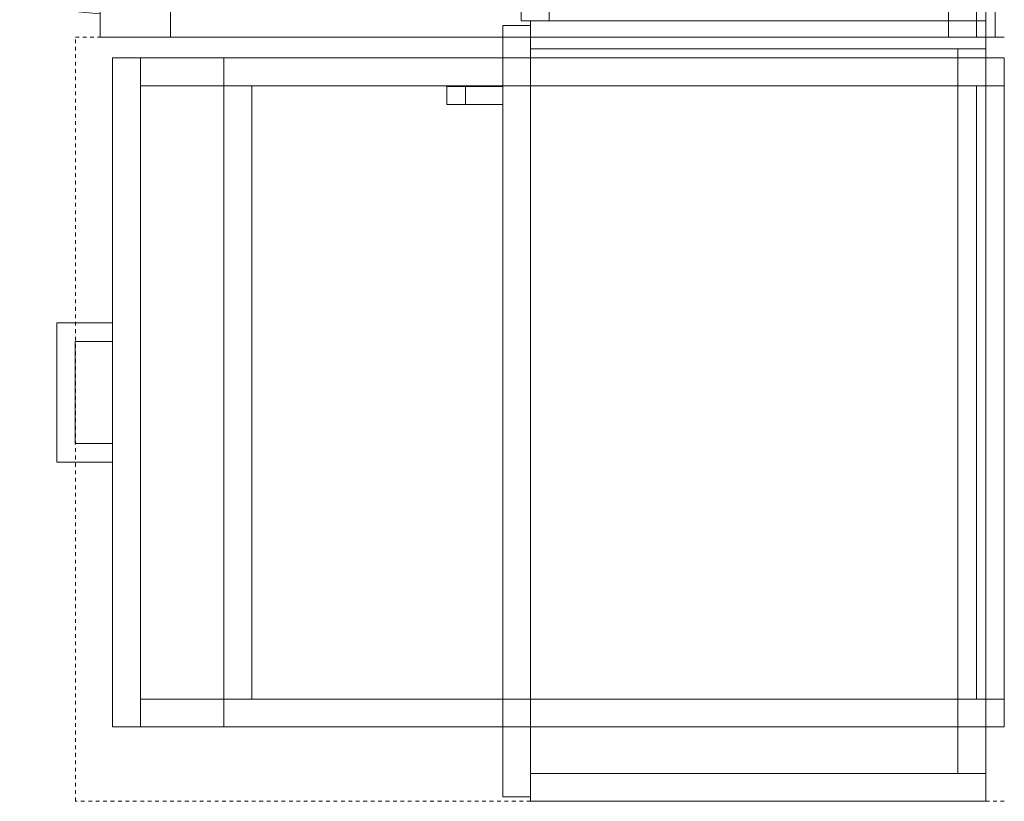
# Model space of a CAD drawing. Units: inches. Extents: x -3395 to -1590, y 10942 to 11849.
# Drawn here: x -2932 to -2906, y 11225 to 11246 of the extents above; entities that cross this region are included whole.
import ezdxf

# ---------------------------------------------------------------- set-up
doc = ezdxf.new("R2010")
doc.units = ezdxf.units.IN
doc.header["$MEASUREMENT"] = 0
doc.linetypes.add('Dash 1_16_', pattern=[0.125, 0.0625, -0.0625])
for name, color, linetype, lineweight in [('0-1', 7, 'Continuous', 5), ('0-2', 7, 'Continuous', 9), ('Q-CASE-1', 7, 'Continuous', 9), ('Q-CASE-HDLN-1', 7, 'Dash 1_16_', 9), ('Q-SPCQ-3', 7, 'Continuous', 9)]:
    doc.layers.add(name, color=color, linetype=linetype, lineweight=lineweight)

# ---------------------------------------------------------------- blocks, each defined once
blk = doc.blocks.new('Range-Electric - 30_-3373241-CAD_FLOOR PLAN -  1ST')
at = {"layer": 'Q-SPCQ-3'}
for p, q in [((-14.938, -0.25), (-14.938, 0)), ((-14.938, -0.5), (-14.938, -0.25)), ((-14.938, -0.25), (14.938, -0.25)), ((14.938, 0), (14.938, -0.25)), ((14.938, -0.25), (14.938, -0.5)), ((-14.938, -0.751), (-14.938, -0.5)), ((14.938, -0.5), (14.938, -0.751)), ((-14.938, -1.5), (-14.938, -0.751)), ((-14.812, -0.751), (-14.938, -0.751)), ((14.938, -0.751), (13.813, -0.751)), ((14.938, -0.751), (14.938, -1.5)), ((-14.938, -1.5), (-14.81, -1.5)), ((-14.938, -1.5), (-14.938, -13)), ((13.813, -1.5), (14.938, -1.5)), ((14.938, -13.5), (14.938, -1.5)), ((-14.938, -13), (-14.938, -15.25)), ((14.938, -22.443), (14.938, -13.5)), ((-14.938, -16.25), (-14.938, -22.443)), ((-13.687, -22.443), (-13.687, -16.25)), ((13.688, -16.25), (13.688, -22.443)), ((-14.938, -24.333), (-14.938, -22.443)), ((-14.938, -22.443), (14.938, -22.443)), ((-14.938, -22.443), (-13.687, -22.443)), ((13.688, -22.443), (14.938, -22.443)), ((14.938, -22.443), (14.938, -24.333)), ((14.938, -24.333), (-14.938, -24.333)), ((-14.315, -24.333), (-14.237, -25.12)), ((-11.638, -25.12), (-11.56, -24.333)), ((-10.815, -24.333), (-10.737, -25.12)), ((-8.138, -25.12), (-8.06, -24.333)), ((-7.315, -24.333), (-7.237, -25.12)), ((-4.638, -25.12), (-4.56, -24.333)), ((-3.5, -25.04), (-3.5, -24.333)), ((3.5, -24.333), (3.5, -25.04)), ((4.56, -24.333), (4.638, -25.12)), ((7.237, -25.12), (7.315, -24.333)), ((8.06, -24.333), (8.138, -25.12)), ((10.737, -25.12), (10.815, -24.333)), ((11.56, -24.333), (11.638, -25.12)), ((14.237, -25.12), (14.315, -24.333)), ((-2.803, -24.584), (-2.803, -24.406)), ((-2.803, -24.406), (0, -24.406)), ((0, -24.584), (-2.803, -24.584)), ((0, -24.406), (0, -24.584)), ((-10.729, -25.297), (-11.605, -24.791)), ((11.605, -24.791), (10.729, -25.297)), ((-14.237, -25.12), (-14.177, -25.12)), ((-14.197, -25.12), (-14.18, -25.711)), ((-14.171, -25.12), (-12.938, -25.12)), ((-12.938, -25.12), (-11.704, -25.12)), ((-11.698, -25.12), (-11.638, -25.12)), ((-11.695, -25.711), (-11.678, -25.12)), ((-11.633, -25.064), (-10.854, -25.513)), ((-10.737, -25.12), (-10.677, -25.12)), ((-10.697, -25.12), (-10.68, -25.711)), ((-10.671, -25.12), (-9.438, -25.12)), ((-9.438, -25.12), (-8.204, -25.12)), ((-8.198, -25.12), (-8.138, -25.12)), ((-8.195, -25.711), (-8.178, -25.12)), ((-7.237, -25.12), (-7.177, -25.12)), ((-7.197, -25.12), (-7.18, -25.711)), ((-7.171, -25.12), (-5.938, -25.12)), ((-5.938, -25.12), (-4.704, -25.12)), ((-4.698, -25.12), (-4.638, -25.12)), ((-4.695, -25.711), (-4.678, -25.12)), ((-3.5, -25.04), (3.5, -25.04)), ((4.638, -25.12), (4.698, -25.12)), ((4.678, -25.12), (4.695, -25.711)), ((4.704, -25.12), (5.938, -25.12)), ((5.938, -25.12), (7.171, -25.12)), ((7.177, -25.12), (7.237, -25.12)), ((7.18, -25.711), (7.197, -25.12)), ((8.138, -25.12), (8.198, -25.12)), ((8.178, -25.12), (8.195, -25.711)), ((8.204, -25.12), (9.438, -25.12)), ((9.438, -25.12), (10.671, -25.12)), ((10.677, -25.12), (10.737, -25.12)), ((10.68, -25.711), (10.697, -25.12)), ((10.854, -25.513), (11.633, -25.064)), ((11.638, -25.12), (11.698, -25.12)), ((11.678, -25.12), (11.695, -25.711)), ((11.704, -25.12), (12.937, -25.12)), ((12.937, -25.12), (14.171, -25.12)), ((14.177, -25.12), (14.237, -25.12)), ((14.18, -25.711), (14.197, -25.12)), ((-14.172, -25.711), (-13.528, -25.711)), ((-12.347, -25.711), (-11.703, -25.711)), ((-10.672, -25.711), (-10.028, -25.711)), ((-8.847, -25.711), (-8.203, -25.711)), ((-6.528, -25.833), (-8.729, -25.833)), ((-7.172, -25.711), (-6.528, -25.711)), ((-5.347, -25.711), (-4.703, -25.711)), ((5.347, -25.833), (-5.347, -25.833)), ((4.703, -25.711), (5.347, -25.711)), ((6.528, -25.711), (7.172, -25.711)), ((8.729, -25.833), (6.528, -25.833)), ((8.203, -25.711), (8.847, -25.711)), ((10.028, -25.711), (10.672, -25.711)), ((11.703, -25.711), (12.347, -25.711)), ((13.528, -25.711), (14.172, -25.711)), ((-8.729, -26.083), (-6.528, -26.083)), ((-5.347, -26.083), (5.347, -26.083)), ((6.528, -26.083), (8.729, -26.083))]:
    blk.add_line(p, q, dxfattribs=at)
at = {"layer": 'Q-SPCQ-3', "flags": 128}
for points in [[(-13.528, -25.711), (-13.528, -26.059), (-13.528, -26.407)], [(-12.347, -26.407), (-12.347, -26.059), (-12.347, -25.711)], [(-10.028, -25.711), (-10.028, -26.059), (-10.028, -26.407)], [(-8.847, -26.407), (-8.847, -26.059), (-8.847, -25.711)], [(-6.528, -25.711), (-6.528, -26.059), (-6.528, -26.407)], [(-5.347, -26.407), (-5.347, -26.059), (-5.347, -25.711)], [(5.347, -25.711), (5.347, -26.059), (5.347, -26.407)], [(6.528, -26.407), (6.528, -26.059), (6.528, -25.711)], [(8.847, -25.711), (8.847, -26.059), (8.847, -26.407)], [(10.028, -26.407), (10.028, -26.059), (10.028, -25.711)], [(12.347, -25.711), (12.347, -26.059), (12.347, -26.407)], [(13.528, -26.407), (13.528, -26.059), (13.528, -25.711)], [(-13.434, -26.498), (-13.393, -26.498), (-13.352, -26.498), (-13.309, -26.498), (-13.266, -26.498), (-13.223, -26.498), (-13.179, -26.498), (-13.135, -26.498), (-13.09, -26.498), (-13.045, -26.498), (-13, -26.498), (-12.955, -26.498), (-12.938, -26.498)], [(-12.938, -26.498), (-12.983, -26.498), (-13.028, -26.498), (-13.073, -26.498), (-13.117, -26.498), (-13.162, -26.498), (-13.206, -26.498), (-13.25, -26.498), (-13.293, -26.498), (-13.335, -26.498), (-13.377, -26.498), (-13.419, -26.498), (-13.434, -26.498)], [(-12.441, -26.498), (-12.482, -26.498), (-12.523, -26.498), (-12.566, -26.498), (-12.609, -26.498), (-12.652, -26.498), (-12.696, -26.498), (-12.74, -26.498), (-12.785, -26.498), (-12.83, -26.498), (-12.875, -26.498), (-12.92, -26.498), (-12.938, -26.498)], [(-12.938, -26.498), (-12.892, -26.498), (-12.847, -26.498), (-12.802, -26.498), (-12.758, -26.498), (-12.713, -26.498), (-12.669, -26.498), (-12.625, -26.498), (-12.582, -26.498), (-12.54, -26.498), (-12.498, -26.498), (-12.456, -26.498), (-12.441, -26.498)], [(-12.441, -26.498), (-12.422, -26.496), (-12.403, -26.49), (-12.386, -26.48), (-12.371, -26.467), (-12.359, -26.449), (-12.35, -26.429), (-12.347, -26.407)], [(-12.371, -26.467), (-12.386, -26.48), (-12.403, -26.49), (-12.422, -26.496), (-12.441, -26.498)], [(-9.934, -26.498), (-9.893, -26.498), (-9.852, -26.498), (-9.809, -26.498), (-9.766, -26.498), (-9.723, -26.498), (-9.679, -26.498), (-9.635, -26.498), (-9.59, -26.498), (-9.545, -26.498), (-9.5, -26.498), (-9.455, -26.498), (-9.438, -26.498)], [(-9.438, -26.498), (-9.483, -26.498), (-9.528, -26.498), (-9.573, -26.498), (-9.617, -26.498), (-9.662, -26.498), (-9.706, -26.498), (-9.75, -26.498), (-9.793, -26.498), (-9.835, -26.498), (-9.877, -26.498), (-9.919, -26.498), (-9.934, -26.498)], [(-8.941, -26.498), (-8.982, -26.498), (-9.023, -26.498), (-9.066, -26.498), (-9.109, -26.498), (-9.152, -26.498), (-9.196, -26.498), (-9.24, -26.498), (-9.285, -26.498), (-9.33, -26.498), (-9.375, -26.498), (-9.42, -26.498), (-9.438, -26.498)], [(-9.438, -26.498), (-9.392, -26.498), (-9.347, -26.498), (-9.302, -26.498), (-9.258, -26.498), (-9.213, -26.498), (-9.169, -26.498), (-9.125, -26.498), (-9.082, -26.498), (-9.04, -26.498), (-8.998, -26.498), (-8.956, -26.498), (-8.941, -26.498)], [(-8.941, -26.498), (-8.922, -26.496), (-8.903, -26.49), (-8.886, -26.48), (-8.871, -26.467), (-8.859, -26.449), (-8.85, -26.429), (-8.847, -26.407)], [(-8.871, -26.467), (-8.886, -26.48), (-8.903, -26.49), (-8.922, -26.496), (-8.941, -26.498)], [(-6.434, -26.498), (-6.393, -26.498), (-6.352, -26.498), (-6.309, -26.498), (-6.266, -26.498), (-6.223, -26.498), (-6.179, -26.498), (-6.135, -26.498), (-6.09, -26.498), (-6.045, -26.498), (-6, -26.498), (-5.955, -26.498), (-5.938, -26.498)], [(-5.938, -26.498), (-5.983, -26.498), (-6.028, -26.498), (-6.073, -26.498), (-6.117, -26.498), (-6.162, -26.498), (-6.206, -26.498), (-6.25, -26.498), (-6.293, -26.498), (-6.335, -26.498), (-6.377, -26.498), (-6.419, -26.498), (-6.434, -26.498)], [(-5.441, -26.498), (-5.482, -26.498), (-5.523, -26.498), (-5.566, -26.498), (-5.609, -26.498), (-5.652, -26.498), (-5.696, -26.498), (-5.74, -26.498), (-5.785, -26.498), (-5.83, -26.498), (-5.875, -26.498), (-5.92, -26.498), (-5.938, -26.498)], [(-5.938, -26.498), (-5.892, -26.498), (-5.847, -26.498), (-5.802, -26.498), (-5.758, -26.498), (-5.713, -26.498), (-5.669, -26.498), (-5.625, -26.498), (-5.582, -26.498), (-5.54, -26.498), (-5.498, -26.498), (-5.456, -26.498), (-5.441, -26.498)], [(-5.441, -26.498), (-5.422, -26.496), (-5.403, -26.49), (-5.386, -26.48), (-5.371, -26.467), (-5.359, -26.449), (-5.35, -26.429), (-5.347, -26.407)], [(-5.371, -26.467), (-5.386, -26.48), (-5.403, -26.49), (-5.422, -26.496), (-5.441, -26.498)], [(5.441, -26.498), (5.482, -26.498), (5.523, -26.498), (5.566, -26.498), (5.609, -26.498), (5.652, -26.498), (5.696, -26.498), (5.74, -26.498), (5.785, -26.498), (5.83, -26.498), (5.875, -26.498), (5.92, -26.498), (5.938, -26.498)], [(5.938, -26.498), (5.892, -26.498), (5.847, -26.498), (5.802, -26.498), (5.758, -26.498), (5.713, -26.498), (5.669, -26.498), (5.625, -26.498), (5.582, -26.498), (5.54, -26.498), (5.498, -26.498), (5.456, -26.498), (5.441, -26.498)], [(6.434, -26.498), (6.393, -26.498), (6.352, -26.498), (6.309, -26.498), (6.266, -26.498), (6.223, -26.498), (6.179, -26.498), (6.135, -26.498), (6.09, -26.498), (6.045, -26.498), (6, -26.498), (5.955, -26.498), (5.938, -26.498)], [(5.938, -26.498), (5.983, -26.498), (6.028, -26.498), (6.073, -26.498), (6.117, -26.498), (6.162, -26.498), (6.206, -26.498), (6.25, -26.498), (6.293, -26.498), (6.335, -26.498), (6.377, -26.498), (6.419, -26.498), (6.434, -26.498)], [(6.434, -26.498), (6.453, -26.496), (6.472, -26.49), (6.489, -26.48), (6.504, -26.467), (6.516, -26.449), (6.525, -26.429), (6.528, -26.407)], [(6.504, -26.467), (6.489, -26.48), (6.472, -26.49), (6.453, -26.496), (6.434, -26.498)], [(8.941, -26.498), (8.982, -26.498), (9.023, -26.498), (9.066, -26.498), (9.109, -26.498), (9.152, -26.498), (9.196, -26.498), (9.24, -26.498), (9.285, -26.498), (9.33, -26.498), (9.375, -26.498), (9.42, -26.498), (9.438, -26.498)], [(9.438, -26.498), (9.392, -26.498), (9.347, -26.498), (9.302, -26.498), (9.258, -26.498), (9.213, -26.498), (9.169, -26.498), (9.125, -26.498), (9.082, -26.498), (9.04, -26.498), (8.998, -26.498), (8.956, -26.498), (8.941, -26.498)], [(9.934, -26.498), (9.893, -26.498), (9.852, -26.498), (9.809, -26.498), (9.766, -26.498), (9.723, -26.498), (9.679, -26.498), (9.635, -26.498), (9.59, -26.498), (9.545, -26.498), (9.5, -26.498), (9.455, -26.498), (9.438, -26.498)], [(9.438, -26.498), (9.483, -26.498), (9.528, -26.498), (9.573, -26.498), (9.617, -26.498), (9.662, -26.498), (9.706, -26.498), (9.75, -26.498), (9.793, -26.498), (9.835, -26.498), (9.877, -26.498), (9.919, -26.498), (9.934, -26.498)], [(9.934, -26.498), (9.953, -26.496), (9.972, -26.49), (9.989, -26.48), (10.004, -26.467), (10.016, -26.449), (10.025, -26.429), (10.028, -26.407)], [(10.004, -26.467), (9.989, -26.48), (9.972, -26.49), (9.953, -26.496), (9.934, -26.498)], [(12.441, -26.498), (12.482, -26.498), (12.523, -26.498), (12.566, -26.498), (12.609, -26.498), (12.652, -26.498), (12.696, -26.498), (12.74, -26.498), (12.785, -26.498), (12.83, -26.498), (12.875, -26.498), (12.92, -26.498), (12.937, -26.498)], [(12.937, -26.498), (12.892, -26.498), (12.847, -26.498), (12.802, -26.498), (12.758, -26.498), (12.713, -26.498), (12.669, -26.498), (12.625, -26.498), (12.582, -26.498), (12.54, -26.498), (12.498, -26.498), (12.456, -26.498), (12.441, -26.498)], [(13.434, -26.498), (13.393, -26.498), (13.352, -26.498), (13.309, -26.498), (13.266, -26.498), (13.223, -26.498), (13.179, -26.498), (13.135, -26.498), (13.09, -26.498), (13.045, -26.498), (13, -26.498), (12.955, -26.498), (12.937, -26.498)], [(12.937, -26.498), (12.983, -26.498), (13.028, -26.498), (13.073, -26.498), (13.117, -26.498), (13.162, -26.498), (13.206, -26.498), (13.25, -26.498), (13.293, -26.498), (13.335, -26.498), (13.377, -26.498), (13.419, -26.498), (13.434, -26.498)], [(13.434, -26.498), (13.453, -26.496), (13.472, -26.49), (13.489, -26.48), (13.504, -26.467), (13.516, -26.449), (13.525, -26.429), (13.528, -26.407)], [(13.504, -26.467), (13.489, -26.48), (13.472, -26.49), (13.453, -26.496), (13.434, -26.498)]]:
    blk.add_lwpolyline(points, dxfattribs=at)
at = {"layer": 'Q-SPCQ-3'}
for centre, radius, start, end in [((-7.937, -18.443), 3, 132.7475, 180), ((-7.937, -18.443), 3, 360, 47.2525), ((0, -12.721), 4, 242.419, 297.581), ((7.938, -18.443), 3, 132.7475, 180), ((7.938, -18.443), 3, 360, 47.2525), ((-7.937, -18.443), 3, 180, 360), ((7.938, -18.443), 3, 180, 360), ((-8.729, -21.833), 4, 240, 241.2532), ((8.729, -21.833), 4, 298.7468, 300), ((-8.729, -21.833), 4.25, 240, 242.7758), ((8.729, -21.833), 4.25, 297.2242, 300), ((-8.729, -21.833), 4.25, 246.9721, 252.0877), ((-8.729, -21.833), 4, 268.2919, 270), ((8.729, -21.833), 4, 270, 271.7081), ((8.729, -21.833), 4.25, 287.9123, 293.0279), ((-8.729, -21.833), 4.25, 268.3924, 270), ((8.729, -21.833), 4.25, 270, 271.6076)]:
    blk.add_arc(centre, radius, start, end, dxfattribs=at)
for points, knots in [([(-13.528, -26.407), (-13.528, -26.414), (-13.526, -26.429), (-13.519, -26.446), (-13.511, -26.459), (-13.504, -26.467), (-13.497, -26.474), (-13.489, -26.481), (-13.481, -26.486), (-13.469, -26.492), (-13.453, -26.497), (-13.441, -26.498), (-13.434, -26.498)], [-1, -1, -1, -1, -0.857143, -0.714286, -0.642857, -0.571429, -0.5, -0.428571, -0.357143, -0.285714, -0.142857, 0, 0, 0, 0]), ([(-13.434, -26.498), (-13.444, -26.498), (-13.456, -26.496), (-13.47, -26.491), (-13.479, -26.487), (-13.488, -26.482), (-13.497, -26.474), (-13.502, -26.469), (-13.504, -26.467)], [-1, -1, -1, -1, -0.7857143, -0.7321429, -0.6785714, -0.5714286, -0.5, -0.4285714, -0.4285714, -0.4285714, -0.4285714]), ([(-10.028, -26.407), (-10.028, -26.414), (-10.026, -26.429), (-10.019, -26.446), (-10.011, -26.459), (-10.004, -26.467), (-9.997, -26.474), (-9.989, -26.481), (-9.981, -26.486), (-9.969, -26.492), (-9.953, -26.497), (-9.941, -26.498), (-9.934, -26.498)], [-1, -1, -1, -1, -0.857143, -0.714286, -0.642857, -0.571429, -0.5, -0.428571, -0.357143, -0.285714, -0.142857, 0, 0, 0, 0]), ([(-9.934, -26.498), (-9.944, -26.498), (-9.956, -26.496), (-9.97, -26.491), (-9.979, -26.487), (-9.988, -26.482), (-9.997, -26.474), (-10.002, -26.469), (-10.004, -26.467)], [-1, -1, -1, -1, -0.7857143, -0.7321429, -0.6785714, -0.5714286, -0.5, -0.4285714, -0.4285714, -0.4285714, -0.4285714]), ([(-6.528, -26.407), (-6.528, -26.414), (-6.526, -26.429), (-6.519, -26.446), (-6.511, -26.459), (-6.504, -26.467), (-6.497, -26.474), (-6.489, -26.481), (-6.481, -26.486), (-6.469, -26.492), (-6.453, -26.497), (-6.441, -26.498), (-6.434, -26.498)], [-1, -1, -1, -1, -0.857143, -0.714286, -0.642857, -0.571429, -0.5, -0.428571, -0.357143, -0.285714, -0.142857, 0, 0, 0, 0]), ([(-6.434, -26.498), (-6.444, -26.498), (-6.456, -26.496), (-6.47, -26.491), (-6.479, -26.487), (-6.488, -26.482), (-6.497, -26.474), (-6.502, -26.469), (-6.504, -26.467)], [-1, -1, -1, -1, -0.7857143, -0.7321429, -0.6785714, -0.5714286, -0.5, -0.4285714, -0.4285714, -0.4285714, -0.4285714]), ([(5.347, -26.407), (5.347, -26.414), (5.349, -26.429), (5.356, -26.446), (5.364, -26.459), (5.371, -26.467), (5.378, -26.474), (5.386, -26.481), (5.394, -26.486), (5.406, -26.492), (5.422, -26.497), (5.434, -26.498), (5.441, -26.498)], [-1, -1, -1, -1, -0.857143, -0.714286, -0.642857, -0.571429, -0.5, -0.428571, -0.357143, -0.285714, -0.142857, 0, 0, 0, 0]), ([(5.441, -26.498), (5.431, -26.498), (5.419, -26.496), (5.405, -26.491), (5.396, -26.487), (5.387, -26.482), (5.378, -26.474), (5.373, -26.469), (5.371, -26.467)], [-1, -1, -1, -1, -0.7857143, -0.7321429, -0.6785714, -0.5714286, -0.5, -0.4285714, -0.4285714, -0.4285714, -0.4285714]), ([(8.847, -26.407), (8.847, -26.414), (8.849, -26.429), (8.856, -26.446), (8.864, -26.459), (8.871, -26.467), (8.878, -26.474), (8.886, -26.481), (8.894, -26.486), (8.906, -26.492), (8.922, -26.497), (8.934, -26.498), (8.941, -26.498)], [-1, -1, -1, -1, -0.857143, -0.714286, -0.642857, -0.571429, -0.5, -0.428571, -0.357143, -0.285714, -0.142857, 0, 0, 0, 0]), ([(8.941, -26.498), (8.931, -26.498), (8.919, -26.496), (8.905, -26.491), (8.896, -26.487), (8.887, -26.482), (8.878, -26.474), (8.873, -26.469), (8.871, -26.467)], [-1, -1, -1, -1, -0.7857143, -0.7321429, -0.6785714, -0.5714286, -0.5, -0.4285714, -0.4285714, -0.4285714, -0.4285714]), ([(12.347, -26.407), (12.347, -26.414), (12.349, -26.429), (12.356, -26.446), (12.364, -26.459), (12.371, -26.467), (12.378, -26.474), (12.386, -26.481), (12.394, -26.486), (12.406, -26.492), (12.422, -26.497), (12.434, -26.498), (12.441, -26.498)], [-1, -1, -1, -1, -0.857143, -0.714286, -0.642857, -0.571429, -0.5, -0.428571, -0.357143, -0.285714, -0.142857, 0, 0, 0, 0]), ([(12.441, -26.498), (12.431, -26.498), (12.419, -26.496), (12.405, -26.491), (12.396, -26.487), (12.387, -26.482), (12.378, -26.474), (12.373, -26.469), (12.371, -26.467)], [-1, -1, -1, -1, -0.7857143, -0.7321429, -0.6785714, -0.5714286, -0.5, -0.4285714, -0.4285714, -0.4285714, -0.4285714])]:
    blk.add_open_spline(points, degree=3, knots=knots, dxfattribs=at)
blk = doc.blocks.new('123000 - Casework - Upper Cabinet - Generic - 301 - 21x36-3603937-CAD_FLOOR PLAN -  1ST')
at = {"layer": 'Q-CASE-1'}
for p, q in [((-9.75, 0), (-10.5, 0)), ((-9.75, 0), (-10.5, 0)), ((-10.5, 0), (-10.5, -12.25)), ((-10.5, 0), (-10.5, -12.25)), ((-9.75, 0), (-9.75, -12.25)), ((-9.75, -0.75), (-9.75, 0)), ((-9.75, -0.75), (-9.75, 0)), ((9.75, 0), (-9.75, 0)), ((9.75, 0), (-9.75, 0)), ((-9.75, 0), (-9.75, -0.75)), ((9.75, -0.75), (9.75, 0)), ((9.75, 0), (9.75, -0.75)), ((10.5, 0), (9.75, 0)), ((10.5, 0), (9.75, 0)), ((9.75, 0), (9.75, -0.75)), ((9.75, 0), (9.75, -12.25)), ((10.5, 0), (10.5, -12.25)), ((10.5, -12.25), (10.5, 0)), ((9.75, -0.75), (-9.75, -0.75)), ((-9.75, -0.75), (-9.75, -12.25)), ((-9.75, -12.25), (-9.75, -0.75)), ((-9.75, -0.75), (9.75, -0.75)), ((9.75, -0.75), (-9.75, -0.75)), ((-9.75, -0.75), (-9.75, -12.25)), ((-9.75, -12.25), (-9.75, -0.75)), ((-9.75, -0.75), (9.75, -0.75)), ((-9.75, -0.75), (9.75, -0.75)), ((9.75, -0.75), (-9.75, -0.75)), ((-9.75, -12.25), (-9.75, -0.75)), ((9.75, -12.25), (9.75, -0.75)), ((9.75, -0.75), (9.75, -12.25)), ((9.75, -12.25), (9.75, -0.75)), ((9.75, -0.75), (9.75, -12.25)), ((9.75, -0.75), (9.75, -12.25)), ((-10.5, -12.25), (-9.75, -12.25)), ((-10.5, -12.25), (-10.375, -12.25)), ((-10.375, -12.25), (10.375, -12.25)), ((-9.75, -12.25), (-10.375, -12.25)), ((-10.375, -12.25), (-10.375, -13)), ((-10.375, -12.25), (-10.375, -13)), ((-10.375, -12.25), (-9.75, -12.25)), ((-9.75, -12.25), (9.75, -12.25)), ((9.75, -12.25), (-9.75, -12.25)), ((-9.75, -12.25), (9.75, -12.25)), ((9.75, -12.25), (-9.75, -12.25)), ((9.75, -12.25), (-9.75, -12.25)), ((10.375, -12.25), (9.75, -12.25)), ((9.75, -12.25), (10.5, -12.25)), ((9.75, -12.25), (10.375, -12.25)), ((10.375, -13), (10.375, -12.25)), ((10.375, -13), (10.375, -12.25)), ((10.375, -12.25), (10.5, -12.25)), ((-10.375, -13), (-8.738, -13)), ((-10.375, -13), (10.375, -13)), ((-8.25, -13), (-8.738, -13)), ((-8.738, -13), (-8.25, -13)), ((-8.738, -13), (-8.738, -14)), ((-8.738, -13), (-8.738, -14.499)), ((-8.738, -13), (-8.738, -14)), ((-8.25, -13), (-8.738, -13)), ((-8.738, -13), (-8.25, -13)), ((-8.738, -14), (-8.738, -13)), ((-8.738, -13), (-8.25, -13)), ((-8.25, -14.499), (-8.25, -13)), ((-8.25, -13), (-8.25, -14)), ((-8.25, -13), (-8.25, -14)), ((-8.25, -14), (-8.25, -13)), ((-8.25, -13), (10.375, -13)), ((-8.738, -14), (-8.738, -14.499)), ((-8.25, -14), (-8.738, -14)), ((-8.25, -14), (-8.738, -14)), ((-8.25, -14.499), (-8.25, -14)), ((-8.738, -14.499), (-8.25, -14.499)), ((-8.738, -14.499), (-8.25, -14.499))]:
    blk.add_line(p, q, dxfattribs=at)
blk = doc.blocks.new('OD_CW_Countertop - 36_-3647367-CAD_FLOOR PLAN -  1ST')
at = {"layer": 'Q-CASE-HDLN-1'}
for p, q in [((0.738, -11.25), (0.738, 1)), ((0.738, 1), (21.3, 1)), ((21.3, 1), (21.3, -10.5)), ((21.3, -10.5), (21.3, -23.5)), ((0.738, -23.5), (0.738, -11.25)), ((0.738, -24), (0.738, -23.5)), ((21.3, -23.5), (21.3, -24))]:
    blk.add_line(p, q, dxfattribs=at)
blk = doc.blocks.new('253 - 18_-3407378-CAD_FLOOR PLAN -  1ST')
at = {"layer": 'Q-CASE-1'}
for p, q in [((2.613, 25.5), (-1.137, 25.5)), ((-1.137, 25.5), (-1.137, 24)), ((-1.137, 24), (-1.137, 25.5)), ((-1.137, 25.5), (2.613, 25.5)), ((2.613, 25.5), (-1.137, 25.5)), ((-1.137, 25.5), (-1.137, 24)), ((-1.137, 24), (-1.137, 25.5)), ((-1.137, 25.5), (2.613, 25.5)), ((2.613, 25.5), (-1.137, 25.5)), ((-1.137, 25.5), (-1.137, 24)), ((-1.137, 24), (-1.137, 25.5)), ((-1.137, 25.5), (2.613, 25.5)), ((2.613, 24), (2.613, 25.5)), ((2.613, 25.5), (2.613, 24)), ((2.613, 24), (2.613, 25.5)), ((2.613, 25.5), (2.613, 24)), ((2.613, 24), (2.613, 25.5)), ((2.613, 25.5), (2.613, 24)), ((-0.638, 24), (-0.638, 25.001)), ((2.113, 25.001), (-0.638, 25.001)), ((-0.638, 24), (-0.638, 25.001)), ((-0.638, 25.001), (2.113, 25.001)), ((-0.638, 24), (-0.638, 25.001)), ((2.113, 25.001), (-0.638, 25.001)), ((-0.638, 24), (-0.638, 25.001)), ((-0.638, 25.001), (2.113, 25.001)), ((-0.638, 24), (-0.638, 25.001)), ((2.113, 25.001), (-0.638, 25.001)), ((-0.638, 24), (-0.638, 25.001)), ((-0.638, 25.001), (2.113, 25.001)), ((2.113, 24), (2.113, 25.001)), ((2.113, 25.001), (2.113, 24)), ((2.113, 24), (2.113, 25.001)), ((2.113, 25.001), (2.113, 24)), ((2.113, 24), (2.113, 25.001)), ((2.113, 25.001), (2.113, 24)), ((-1.137, 24), (-8.262, 24)), ((-8.262, 24), (9.738, 24)), ((-8.262, 24), (-8.262, 23.25)), ((-8.262, 24), (-8.262, 23.25)), ((-1.137, 24), (-8.262, 24)), ((-8.262, 24), (-1.137, 24)), ((-8.262, 24), (-8.262, 23.25)), ((-8.262, 24), (-8.262, 23.25)), ((-1.137, 24), (-8.262, 24)), ((-8.262, 24), (-1.137, 24)), ((-8.262, 24), (-8.262, 23.25)), ((-8.262, 24), (-8.262, 23.25)), ((-1.137, 24), (-0.638, 24)), ((-0.638, 24), (-1.137, 24)), ((-1.137, 24), (-0.638, 24)), ((-0.638, 24), (-1.137, 24)), ((-1.137, 24), (-0.638, 24)), ((-0.638, 24), (-1.137, 24)), ((-0.638, 24), (-1.137, 24)), ((-0.638, 24), (-1.137, 24)), ((-1.137, 24), (-0.638, 24)), ((-0.638, 24), (-1.137, 24)), ((-1.137, 24), (-0.638, 24)), ((2.113, 24), (-0.638, 24)), ((2.113, 24), (-0.638, 24)), ((-0.638, 24), (2.113, 24)), ((2.113, 24), (-0.638, 24)), ((-0.638, 24), (2.113, 24)), ((2.113, 24), (2.613, 24)), ((2.613, 24), (2.113, 24)), ((2.113, 24), (2.613, 24)), ((2.613, 24), (2.113, 24)), ((2.113, 24), (2.613, 24)), ((2.613, 24), (2.113, 24)), ((2.613, 24), (2.113, 24)), ((2.613, 24), (2.113, 24)), ((2.113, 24), (2.613, 24)), ((2.613, 24), (2.113, 24)), ((2.113, 24), (2.613, 24)), ((9.738, 24), (2.613, 24)), ((9.738, 24), (2.613, 24)), ((2.613, 24), (9.738, 24)), ((9.738, 24), (2.613, 24)), ((2.613, 24), (9.738, 24)), ((9.738, 23.25), (9.738, 24)), ((9.738, 24), (9.738, 23.25)), ((9.738, 23.25), (9.738, 24)), ((9.738, 24), (9.738, 23.25)), ((9.738, 23.25), (9.738, 24)), ((9.738, 24), (9.738, 23.25)), ((9.738, 23.25), (-8.262, 23.25)), ((-8.262, 23.25), (9.738, 23.25)), ((9.738, 23.25), (-8.262, 23.25)), ((-8.262, 23.25), (9.738, 23.25)), ((-8.262, 13.5), (-8.262, 23.25)), ((-8.262, 23.25), (-8.262, 13.5)), ((-8.262, 23.25), (-7.512, 23.25)), ((-8.262, 23.25), (-7.512, 23.25)), ((9.738, 23.25), (-8.262, 23.25)), ((-8.262, 23.25), (-7.512, 23.25)), ((-7.512, 13.5), (-7.512, 23.25)), ((-7.512, 23.25), (-7.512, 13.5)), ((8.988, 23.25), (-7.512, 23.25)), ((-7.512, 23.25), (-7.512, 13.5)), ((-7.512, 13.5), (-7.512, 23.25)), ((-7.512, 23.25), (8.988, 23.25)), ((-7.512, 23.25), (8.988, 23.25)), ((8.988, 23.25), (-7.512, 23.25)), ((-7.512, 23.25), (-7.512, 13.5)), ((-7.512, 13.5), (-7.512, 23.25)), ((-7.512, 23.25), (8.988, 23.25)), ((8.988, 13.5), (8.988, 23.25)), ((8.988, 23.25), (8.988, 13.5)), ((8.988, 23.25), (9.738, 23.25)), ((8.988, 23.25), (9.738, 23.25)), ((8.988, 13.5), (8.988, 23.25)), ((8.988, 23.25), (8.988, 13.5)), ((8.988, 23.25), (9.738, 23.25)), ((8.988, 13.5), (8.988, 23.25)), ((8.988, 23.25), (8.988, 13.5)), ((9.738, 13.5), (9.738, 23.25)), ((9.738, 23.25), (9.738, 13.5)), ((-8.262, 21), (-7.512, 21)), ((-8.262, 21), (-8.262, 13.5)), ((-7.512, 21), (8.988, 21)), ((8.988, 21), (9.738, 21)), ((9.738, 13.5), (9.738, 21)), ((8.988, 20.25), (-7.512, 20.25)), ((-7.512, 13.5), (-7.512, 20.25)), ((8.988, 20.25), (8.988, 13.5)), ((-8.262, 12.75), (-8.262, 13.5)), ((-8.262, 13.5), (-8.262, 12.75)), ((-8.262, 13.5), (-8.262, 12.75)), ((-7.512, 12.75), (-7.512, 13.5)), ((-7.512, 13.5), (-7.512, 12.75)), ((-7.512, 13.5), (-7.512, 12.75)), ((-7.512, 12.75), (-7.512, 13.5)), ((-7.512, 12.75), (-7.512, 13.5)), ((-7.512, 13.5), (-7.512, 12.75)), ((-7.512, 12.75), (-7.512, 13.5)), ((8.988, 12.75), (8.988, 13.5)), ((8.988, 13.5), (8.988, 12.75)), ((8.988, 12.75), (8.988, 13.5)), ((8.988, 13.5), (8.988, 12.75)), ((8.988, 13.5), (8.988, 12.75)), ((8.988, 12.75), (8.988, 13.5)), ((8.988, 13.5), (8.988, 12.75)), ((9.738, 12.75), (9.738, 13.5)), ((9.738, 13.5), (9.738, 12.75)), ((9.738, 12.75), (9.738, 13.5)), ((-8.262, 1.25), (-8.262, 12.75)), ((-8.262, 12.75), (-8.262, 1.25)), ((-8.262, 12.75), (-8.262, 1.25)), ((-7.512, 1.25), (-7.512, 12.75)), ((-7.512, 12.75), (-7.512, 1.25)), ((-7.512, 12.75), (-7.512, 1.25)), ((-7.512, 1.25), (-7.512, 12.75)), ((-7.512, 1.25), (-7.512, 12.75)), ((-7.512, 12.75), (-7.512, 1.25)), ((-7.512, 1.25), (-7.512, 12.75)), ((8.988, 1.25), (8.988, 12.75)), ((8.988, 12.75), (8.988, 1.25)), ((8.988, 1.25), (8.988, 12.75)), ((8.988, 12.75), (8.988, 1.25)), ((8.988, 12.75), (8.988, 1.25)), ((8.988, 1.25), (8.988, 12.75)), ((8.988, 12.75), (8.988, 1.25)), ((9.738, 1.25), (9.738, 12.75)), ((9.738, 12.75), (9.738, 1.25)), ((9.738, 1.25), (9.738, 12.75)), ((-8.262, 0.5), (-8.262, 1.25)), ((-8.262, 1.25), (-8.262, 0.5)), ((-8.262, 1.25), (-8.262, 0.5)), ((-7.512, 0.5), (-7.512, 1.25)), ((-7.512, 1.25), (-7.512, 0.5)), ((-7.512, 1.25), (-7.512, 0.5)), ((-7.512, 0.5), (-7.512, 1.25)), ((-7.512, 0.75), (-7.512, 1.25)), ((-7.512, 1.25), (-7.512, 0.75)), ((-7.512, 0.75), (-7.512, 1.25)), ((8.988, 0.5), (8.988, 1.25)), ((8.988, 1.25), (8.988, 0.5)), ((8.988, 0.5), (8.988, 1.25)), ((8.988, 1.25), (8.988, 0.5)), ((8.988, 1.25), (8.988, 0.75)), ((8.988, 0.75), (8.988, 1.25)), ((8.988, 1.25), (8.988, 0.75)), ((9.738, 0.5), (9.738, 1.25)), ((9.738, 1.25), (9.738, 0.5)), ((9.738, 0.5), (9.738, 1.25)), ((8.988, 0.75), (-7.512, 0.75)), ((-7.512, 0.75), (8.988, 0.75)), ((8.988, 0.75), (-7.512, 0.75)), ((-7.512, 0.75), (8.988, 0.75)), ((8.988, 0.75), (-7.512, 0.75)), ((-7.512, 0.5), (-7.512, 0.75)), ((-7.512, 0.75), (-7.512, 0.5)), ((8.988, 0.75), (8.988, 0.5)), ((8.988, 0.75), (8.988, 0.5)), ((-8.262, 0), (-8.262, 0.5)), ((-8.262, 0.5), (-8.262, 0)), ((-8.262, 0.5), (-8.262, 0)), ((-7.512, 0), (-7.512, 0.5)), ((-7.512, 0.5), (-7.512, 0)), ((-7.512, 0.5), (-7.512, 0)), ((-7.512, 0), (-7.512, 0.5)), ((-7.512, 0), (-7.512, 0.5)), ((-7.512, 0.5), (-7.512, 0)), ((8.988, 0), (8.988, 0.5)), ((8.988, 0.5), (8.988, 0)), ((8.988, 0), (8.988, 0.5)), ((8.988, 0.5), (8.988, 0)), ((8.988, 0.5), (8.988, 0)), ((8.988, 0.5), (8.988, 0)), ((9.738, 0), (9.738, 0.5)), ((9.738, 0.5), (9.738, 0)), ((9.738, 0), (9.738, 0.5)), ((-8.262, 0), (-7.512, 0)), ((-8.262, 0), (-7.512, 0)), ((8.988, 0), (-7.512, 0)), ((-7.512, 0), (8.988, 0)), ((-7.512, 0), (8.988, 0)), ((8.988, 0), (-7.512, 0)), ((8.988, 0), (9.738, 0)), ((8.988, 0), (9.738, 0))]:
    blk.add_line(p, q, dxfattribs=at)
blk = doc.blocks.new('300 Series Wall Hung Cabinet_302 - 30_W x 19_H-3605064-CAD_FLOOR PLAN -  1ST')
at = {"layer": 'Q-CASE-1'}
for p, q in [((-1.762, 14.249), (-2.25, 14.249)), ((-2.25, 14.249), (-2.25, 12.75)), ((-1.762, 14.249), (-2.25, 14.249)), ((-2.25, 14.249), (-2.25, 13.75)), ((-1.762, 13.75), (-1.762, 14.249)), ((-1.762, 12.75), (-1.762, 14.249)), ((2.238, 14.249), (1.75, 14.249)), ((1.75, 14.249), (1.75, 12.75)), ((2.238, 14.249), (1.75, 14.249)), ((1.75, 14.249), (1.75, 13.75)), ((2.238, 13.75), (2.238, 14.249)), ((2.238, 12.75), (2.238, 14.249)), ((-2.25, 13.75), (-1.762, 13.75)), ((-2.25, 12.75), (-2.25, 13.75)), ((-2.25, 12.75), (-2.25, 13.75)), ((-2.25, 13.75), (-1.762, 13.75)), ((-2.25, 13.75), (-2.25, 12.75)), ((-1.762, 12.75), (-1.762, 13.75)), ((-1.762, 12.75), (-1.762, 13.75)), ((-1.762, 13.75), (-1.762, 12.75)), ((1.75, 13.75), (2.238, 13.75)), ((1.75, 12.75), (1.75, 13.75)), ((1.75, 12.75), (1.75, 13.75)), ((1.75, 13.75), (2.238, 13.75)), ((1.75, 13.75), (1.75, 12.75)), ((2.238, 12.75), (2.238, 13.75)), ((2.238, 12.75), (2.238, 13.75)), ((2.238, 13.75), (2.238, 12.75)), ((-15, 12.75), (-0.125, 12.75)), ((-2.25, 12.75), (-15, 12.75)), ((-15, 12), (-15, 12.75)), ((-15, 12.75), (-15, 12.5)), ((-2.25, 12.75), (-1.762, 12.75)), ((-1.762, 12.75), (-2.25, 12.75)), ((-2.25, 12.75), (-1.762, 12.75)), ((-1.762, 12.75), (-2.25, 12.75)), ((-1.762, 12.75), (-2.25, 12.75)), ((-0.125, 12.75), (-1.762, 12.75)), ((-0.125, 12.75), (-0.125, 12)), ((-0.125, 12.75), (-0.125, 12)), ((0.125, 12.75), (15, 12.75)), ((1.75, 12.75), (0.125, 12.75)), ((0.125, 12), (0.125, 12.75)), ((0.125, 12.75), (0.125, 12)), ((1.75, 12.75), (2.238, 12.75)), ((2.238, 12.75), (1.75, 12.75)), ((1.75, 12.75), (2.238, 12.75)), ((2.238, 12.75), (1.75, 12.75)), ((2.238, 12.75), (1.75, 12.75)), ((15, 12.75), (2.238, 12.75)), ((15, 12.75), (15, 12.5)), ((15, 12.75), (15, 12)), ((-15, 12.5), (-15, 12)), ((15, 12.5), (15, 12)), ((-15, 12), (-14.25, 12)), ((-0.125, 12), (-15, 12)), ((-15, 12), (-15, 0.25)), ((-15, 0.25), (-15, 12)), ((-15, 12), (-14.25, 12)), ((-14.25, 12), (-15, 12)), ((-14.25, 12), (-0.125, 12)), ((-14.25, 12), (-14.25, 0.25)), ((-14.25, 1), (-14.25, 12)), ((14.25, 12), (-14.25, 12)), ((-14.25, 12), (-14.25, 0.25)), ((-14.25, 0.25), (-14.25, 12)), ((-14.25, 12), (-0.125, 12)), ((-0.125, 12), (-14.25, 12)), ((-14.25, 12), (-14.25, 1)), ((-14.25, 1), (-14.25, 12)), ((-14.25, 12), (-0.125, 12)), ((-0.125, 12), (0.125, 12)), ((0.125, 12), (-0.125, 12)), ((-0.125, 12), (0.125, 12)), ((0.125, 12), (14.25, 12)), ((15, 12), (0.125, 12)), ((0.125, 12), (14.25, 12)), ((14.25, 12), (0.125, 12)), ((0.125, 12), (14.25, 12)), ((14.25, 12), (15, 12)), ((14.25, 12), (14.25, 1)), ((14.25, 0.25), (14.25, 12)), ((14.25, 12), (15, 12)), ((15, 12), (14.25, 12)), ((14.25, 0.25), (14.25, 12)), ((14.25, 12), (14.25, 0.25)), ((14.25, 1), (14.25, 12)), ((14.25, 12), (14.25, 1)), ((15, 12), (15, 0.25)), ((15, 0.25), (15, 12)), ((-14.25, 1), (14.25, 1)), ((14.25, 1), (-14.25, 1)), ((-14.25, 0.25), (-14.25, 1)), ((-14.25, 1), (-14.25, 0.25)), ((-14.25, 0.25), (-14.25, 1)), ((-14.25, 1), (-14.25, 0.25)), ((-14.25, 0.25), (-14.25, 1)), ((14.25, 1), (14.25, 0.25)), ((14.25, 1), (14.25, 0.25)), ((14.25, 1), (14.25, 0.25)), ((14.25, 0.25), (14.25, 1)), ((14.25, 1), (14.25, 0.25)), ((-14.25, 0.25), (-15, 0.25)), ((-14.25, 0.25), (-15, 0.25)), ((-14.25, 0.25), (14.25, 0.25)), ((14.25, 0.25), (-14.25, 0.25)), ((-14.25, 0.25), (14.25, 0.25)), ((14.25, 0.25), (-14.25, 0.25)), ((-14.25, 0.25), (14.25, 0.25)), ((14.25, 0.25), (-14.25, 0.25)), ((15, 0.25), (14.25, 0.25)), ((15, 0.25), (14.25, 0.25))]:
    blk.add_line(p, q, dxfattribs=at)
blk = doc.blocks.new('101_W_33rd_St_Units_rvt-1-CAD_FLOOR PLAN -  1ST')
at = {"layer": '0-2'}
for name, p, rotation in [('300 Series Wall Hung Cabinet_302 - 30_W x 19_H-3605064-CAD_FLOOR PLAN -  1ST', (-2906.233, 11260.968), 89.99999999999895), ('Range-Electric - 30_-3373241-CAD_FLOOR PLAN -  1ST', (-2905.983, 11260.468), 269.9999999999988), ('123000 - Casework - Upper Cabinet - Generic - 301 - 21x36-3603937-CAD_FLOOR PLAN -  1ST', (-2906.483, 11235.468), 269.9999999999978), ('OD_CW_Countertop - 36_-3647367-CAD_FLOOR PLAN -  1ST', (-2929.983, 11224.231), 89.9999999999974), ('253 - 18_-3407378-CAD_FLOOR PLAN -  1ST', (-2905.983, 11235.231), 90.00000000000362)]:
    blk.add_blockref(name, p, dxfattribs=dict(at, rotation=rotation))

msp = doc.modelspace()

# ---------------------------------------------------------------- block references
at = {"layer": '0-1'}
msp.add_blockref('101_W_33rd_St_Units_rvt-1-CAD_FLOOR PLAN -  1ST', (0, 0), dxfattribs=at)

doc.saveas('drawing.dxf')
